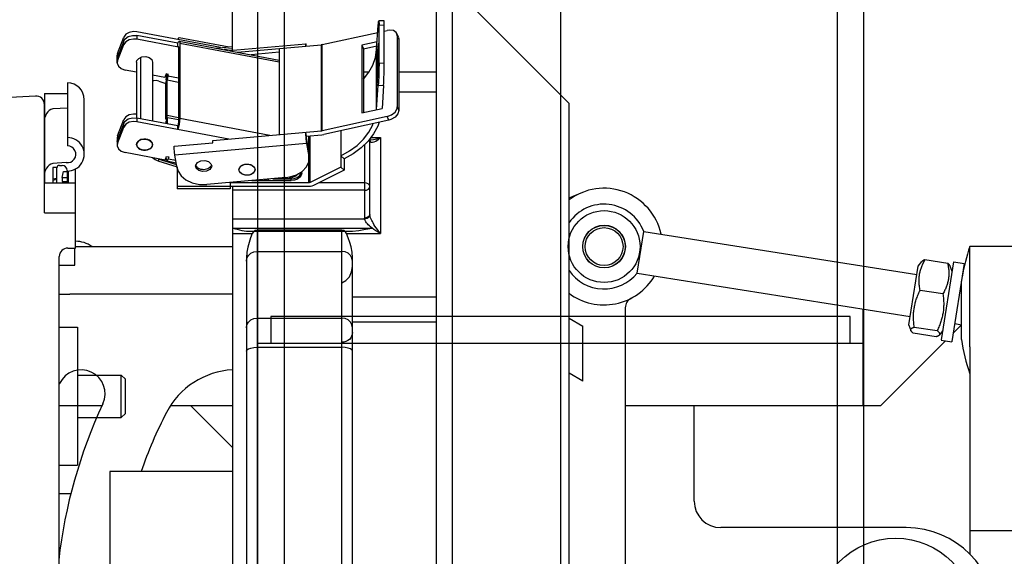
# Model space of a CAD drawing. Units: millimetres. Extents: x 0 to 923472, y 0 to 156496.
# Drawn here: x 786809 to 786995, y 36658 to 36759 of the extents above; entities that cross this region are included whole.
import ezdxf

# ---------------------------------------------------------------- set-up
doc = ezdxf.new("R2010")
doc.units = ezdxf.units.MM

msp = doc.modelspace()

# ---------------------------------------------------------------- linework, layer by layer
at = {"color": 1, "ltscale": 0.3}
for p, q in [((786911.14, 37051.677), (786911.141, 36341.676)), ((786853.99, 37046.676), (786853.99, 36346.676)), ((786858.99, 37046.676), (786858.99, 36346.676)), ((786963.29, 37046.676), (786963.29, 36346.676)), ((786968.29, 37046.676), (786968.29, 36346.676)), ((786911.14, 36702.718), (786911.141, 35992.718)), ((786853.99, 36697.718), (786853.99, 35997.718)), ((786858.99, 36697.718), (786858.99, 35997.718)), ((786963.29, 36697.718), (786963.29, 35997.718)), ((786968.29, 36697.718), (786968.29, 35997.718))]:
    msp.add_line(p, q, dxfattribs=at)
at = {"color": 1}
for p, q in [((786911.14, 36870.005), (786911.14, 36414.365)), ((786887.734, 36526.936), (786887.734, 36764.934)), ((786890.734, 36561.789), (786890.734, 36764.935)), ((786912.734, 36742.935), (786890.734, 36764.935)), ((786849.232, 36752.949), (786849.232, 36761.935)), ((786877.841, 36758.504), (786876.842, 36758.537)), ((786876.435, 36753.054), (786876.742, 36757.66)), ((786877.882, 36757.624), (786876.883, 36757.658)), ((786876.883, 36750.587), (786876.883, 36757.658)), ((786877.882, 36750.553), (786877.882, 36757.624)), ((786877.882, 36756.585), (786878.414, 36756.701)), ((786827.571, 36752.366), (786828.736, 36755.44)), ((786828.736, 36754.733), (786827.571, 36751.659)), ((786828.736, 36754.026), (786828.736, 36754.733)), ((786846.95, 36753.453), (786831.186, 36756.44)), ((786838.913, 36754.269), (786831.186, 36755.733)), ((786831.186, 36755.733), (786831.186, 36755.026)), ((786839.04, 36753.538), (786831.186, 36755.026)), ((786839.192, 36755.389), (786848.625, 36753.602)), ((786839.192, 36754.682), (786858.052, 36751.109)), ((786866.16, 36754.026), (786876.653, 36756.317)), ((786880.325, 36755.704), (786880.243, 36756.093)), ((786880.542, 36755.412), (786880.247, 36756.087)), ((786880.325, 36755.704), (786880.325, 36742.269)), ((786880.62, 36755.029), (786880.325, 36755.704)), ((786880.62, 36755.029), (786880.62, 36741.594)), ((786827.571, 36750.952), (786828.736, 36754.026)), ((786838.913, 36753.562), (786838.913, 36754.269)), ((786838.913, 36753.562), (786839.005, 36753.698)), ((786839.005, 36753.698), (786839.042, 36753.55)), ((786839.042, 36753.55), (786839.042, 36739.408)), ((786858.052, 36750.68), (786839.301, 36754.233)), ((786839.301, 36754.233), (786839.301, 36740.091)), ((786846.084, 36753.376), (786849.232, 36753.656)), ((786849.232, 36753.211), (786847.684, 36753.073)), ((786848.625, 36752.895), (786863.067, 36754.177)), ((786850.195, 36752.597), (786865.989, 36754)), ((786858.052, 36753.295), (786858.052, 36737.032)), ((786866.16, 36754.026), (786865.989, 36754)), ((786865.989, 36754), (786865.989, 36737.736)), ((786866.16, 36737.762), (786866.16, 36754.026)), ((786876.533, 36754.523), (786873.636, 36753.89)), ((786873.636, 36753.89), (786873.636, 36741.163)), ((786873.636, 36753.89), (786873.931, 36753.215)), ((786873.931, 36753.215), (786876.483, 36753.772)), ((786873.931, 36753.215), (786873.931, 36741.227)), ((786876.435, 36741.774), (786876.435, 36753.054)), ((786827.571, 36752.366), (786827.497, 36752.009)), ((786827.497, 36752.009), (786827.506, 36751.93)), ((786827.571, 36750.952), (786827.497, 36750.595)), ((786827.503, 36750.586), (786827.503, 36752)), ((786827.504, 36751.288), (786827.571, 36751.659)), ((786827.506, 36751.93), (786827.603, 36751.671)), ((786827.571, 36751.659), (786827.571, 36750.952)), ((786831.162, 36750.725), (786831.211, 36750.995)), ((786831.956, 36740.03), (786831.956, 36751.626)), ((786858.052, 36752.582), (786852.756, 36752.112)), ((786831.16, 36748.808), (786828.986, 36749.22)), ((786831.16, 36750.725), (786831.16, 36740.178)), ((786834.16, 36750.715), (786834.16, 36739.613)), ((786876.883, 36750.587), (786877.882, 36750.553)), ((786836.46, 36747.804), (786834.16, 36748.24)), ((786836.718, 36748.487), (786836.46, 36747.804)), ((786837.201, 36748.396), (786836.718, 36748.487)), ((786836.943, 36747.359), (786839.042, 36746.961)), ((786836.943, 36740.642), (786836.943, 36747.359)), ((786837.072, 36748.054), (786837.201, 36748.396)), ((786839.042, 36747.681), (786837.072, 36748.054)), ((786873.931, 36748.894), (786875.003, 36748.894)), ((786880.62, 36748.894), (786887.734, 36748.894)), ((786818.114, 36746.802), (786818.114, 36734.923)), ((786835.377, 36747.122), (786836.685, 36746.718)), ((786836.684, 36739.959), (786836.684, 36746.676)), ((786876.437, 36741.774), (786876.742, 36746.346)), ((786876.742, 36746.346), (786877.741, 36746.313)), ((786877.741, 36746.313), (786877.453, 36741.997)), ((786812.09, 36744.33), (786806.106, 36744.016)), ((786813.748, 36744.776), (786813.748, 36727.894)), ((786813.748, 36744.776), (786813.748, 36727.894)), ((786813.748, 36744.776), (786813.748, 36727.894)), ((786813.795, 36744.776), (786818.114, 36744.776)), ((786821.276, 36733.335), (786821.276, 36743.639)), ((786880.62, 36745.121), (786887.734, 36745.121)), ((786813.774, 36722.297), (786813.774, 36742.732)), ((786818.114, 36742.05), (786815.323, 36741.917)), ((786873.636, 36741.163), (786877.458, 36741.997)), ((786880.325, 36742.269), (786880.62, 36741.594)), ((786912.734, 36548.935), (786912.734, 36742.934)), ((786827.571, 36736.81), (786828.736, 36739.884)), ((786838.913, 36738.712), (786831.186, 36740.177)), ((786831.186, 36740.177), (786831.186, 36739.469)), ((786836.943, 36740.642), (786836.684, 36739.959)), ((786836.864, 36739.924), (786836.684, 36739.959)), ((786836.998, 36740.278), (786836.739, 36739.595)), ((786839.042, 36740.244), (786836.943, 36740.642)), ((786836.998, 36740.278), (786839.042, 36739.89)), ((786836.998, 36739.075), (786836.998, 36740.278)), ((786856.278, 36736.874), (786839.301, 36740.091)), ((786878.414, 36740.438), (786866.16, 36737.762)), ((786878.709, 36739.762), (786866.455, 36737.087)), ((786878.709, 36739.762), (786878.414, 36740.438)), ((786828.736, 36739.177), (786827.571, 36736.103)), ((786827.571, 36735.396), (786828.736, 36738.469)), ((786828.736, 36738.469), (786828.736, 36739.177)), ((786848.52, 36736.185), (786831.186, 36739.469)), ((786836.739, 36739.124), (786836.739, 36739.595)), ((786838.913, 36738.005), (786838.913, 36738.712)), ((786827.571, 36736.81), (786827.497, 36736.452)), ((786827.497, 36736.452), (786827.506, 36736.374)), ((786827.503, 36736.444), (786827.503, 36735.03)), ((786827.504, 36735.731), (786827.571, 36736.103)), ((786827.506, 36736.374), (786827.603, 36736.115)), ((786827.571, 36736.103), (786827.571, 36735.396)), ((786831.956, 36736.101), (786831.671, 36735.961)), ((786832.876, 36736.213), (786832.497, 36736.218)), ((786845.505, 36735.917), (786865.989, 36737.736)), ((786863.013, 36737.472), (786863.137, 36736.771)), ((786863.137, 36736.771), (786866.114, 36737.035)), ((786863.199, 36736.066), (786863.636, 36733.611)), ((786863.632, 36733.629), (786863.632, 36736.815)), ((786863.921, 36728.024), (786863.921, 36736.84)), ((786865.989, 36737.736), (786866.16, 36737.762)), ((786866.114, 36737.035), (786866.455, 36737.087)), ((786869.702, 36737.796), (786869.702, 36730.92)), ((786875.153, 36722.002), (786875.153, 36736.144)), ((786875.159, 36736.068), (786875.199, 36736.06)), ((786875.199, 36736.06), (786875.259, 36736.058)), ((786875.259, 36736.058), (786875.337, 36736.059)), ((786875.259, 36736.058), (786875.259, 36736.058)), ((786875.321, 36736.497), (786877.153, 36736.497)), ((786877.153, 36736.497), (786877.153, 36718.423)), ((786827.571, 36735.396), (786827.497, 36735.038)), ((786831.166, 36735.261), (786831.16, 36735.164)), ((786831.16, 36735.169), (786831.16, 36735.164)), ((786831.162, 36735.169), (786831.211, 36735.438)), ((786831.319, 36734.688), (786831.162, 36735.169)), ((786831.248, 36735.522), (786831.166, 36735.261)), ((786831.787, 36734.301), (786831.319, 36734.688)), ((786832.456, 36734.113), (786831.787, 36734.301)), ((786833.172, 36734.167), (786832.456, 36734.113)), ((786833.77, 36734.451), (786833.172, 36734.167)), ((786834.109, 36734.889), (786833.77, 36734.451)), ((786834, 36735.64), (786834.157, 36735.159)), ((786834.157, 36735.159), (786834.109, 36734.889)), ((786834.154, 36735.067), (786834.16, 36735.164)), ((786838.218, 36734.856), (786845.516, 36735.504)), ((786863.199, 36735.359), (786838.394, 36733.156)), ((786845.516, 36735.504), (786845.505, 36735.917)), ((786863.199, 36735.359), (786863.636, 36732.903)), ((786874.153, 36735.198), (786874.153, 36721.295)), ((786875.162, 36736.011), (786875.242, 36735.78)), ((786875.242, 36735.78), (786875.405, 36735.641)), ((786836.515, 36732.237), (786828.986, 36733.664)), ((786835.377, 36732.414), (786835.177, 36732.09)), ((786835.218, 36732.483), (786835.377, 36732.414)), ((786835.377, 36732.414), (786838.709, 36731.386)), ((786836.515, 36732.237), (786836.774, 36732.92)), ((786836.739, 36732.523), (786836.739, 36732.829)), ((786836.774, 36732.92), (786837.257, 36732.829)), ((786837.257, 36732.829), (786837.127, 36732.487)), ((786837.127, 36732.487), (786838.561, 36732.216)), ((786838.83, 36730.701), (786838.394, 36733.156)), ((786863.636, 36732.903), (786863.636, 36733.611)), ((786863.636, 36733.611), (786863.686, 36733.202)), ((786863.674, 36732.458), (786863.636, 36732.903)), ((786863.675, 36733.17), (786863.675, 36732.463)), ((786870.28, 36732.464), (786869.702, 36733.041)), ((786870.28, 36732.464), (786870.28, 36730.343)), ((786817.862, 36731.768), (786815.323, 36731.613)), ((786815.323, 36730.867), (786815.323, 36727.894)), ((786816.111, 36730.867), (786815.323, 36730.867)), ((786816.111, 36727.894), (786816.111, 36730.867)), ((786816.111, 36727.894), (786816.111, 36730.763)), ((786816.595, 36731.248), (786817.08, 36731.248)), ((786819.616, 36715.662), (786819.616, 36730.552)), ((786835.177, 36732.09), (786838.781, 36730.978)), ((786836.848, 36732.074), (786838.647, 36731.733)), ((786838.792, 36730.92), (786838.792, 36726.813)), ((786838.826, 36730.724), (786838.792, 36730.434)), ((786842.303, 36731.009), (786842.269, 36731.118)), ((786842.303, 36731.275), (786842.303, 36731.009)), ((786845.28, 36731.273), (786845.314, 36731.165)), ((786850.478, 36730.442), (786850.479, 36730.471)), ((786853.447, 36730.659), (786853.479, 36730.444)), ((786853.501, 36730.466), (786853.458, 36730.269)), ((786853.467, 36730.575), (786853.501, 36730.466)), ((786863.632, 36727.959), (786863.632, 36732.089)), ((786869.702, 36730.92), (786863.921, 36728.024)), ((786870.28, 36730.343), (786869.702, 36730.92)), ((786816.111, 36728.799), (786815.323, 36728.66)), ((786817.08, 36728.969), (786817.354, 36730.1)), ((786817.08, 36728.969), (786817.08, 36728.193)), ((786817.08, 36728.969), (786818.05, 36728.969)), ((786817.354, 36730.1), (786818.05, 36730.1)), ((786818.05, 36730.278), (786818.05, 36727.894)), ((786818.32, 36727.894), (786818.32, 36730.18)), ((786859.298, 36728.955), (786844.415, 36727.633)), ((786850.49, 36730.311), (786850.456, 36730.419)), ((786850.51, 36730.227), (786850.478, 36730.442)), ((786850.588, 36730.045), (786850.49, 36730.311)), ((786851.049, 36729.61), (786850.588, 36730.045)), ((786851.755, 36729.394), (786851.049, 36729.61)), ((786852.52, 36729.454), (786851.755, 36729.394)), ((786853.142, 36729.774), (786852.52, 36729.454)), ((786853.458, 36730.269), (786853.142, 36729.774)), ((786853.479, 36730.444), (786853.478, 36730.415)), ((786855.222, 36728.593), (786855.882, 36728.468)), ((786856.844, 36728.737), (786860.292, 36728.737)), ((786860.292, 36728.383), (786860.292, 36728.737)), ((786862.188, 36729.703), (786862.262, 36730.025)), ((786862.292, 36729.798), (786862.292, 36730.042)), ((786870.28, 36730.343), (786864.499, 36727.447)), ((786819.616, 36727.894), (786813.774, 36727.894)), ((786816.111, 36728.558), (786815.323, 36728.419)), ((786817.08, 36728.193), (786818.05, 36728.193)), ((786863.632, 36727.252), (786838.792, 36727.252)), ((786848.792, 36726.813), (786838.792, 36726.813)), ((786848.792, 36728.022), (786848.792, 36726.813)), ((786863.632, 36727.959), (786848.792, 36727.959)), ((786849.232, 36727.252), (786849.232, 36564.618)), ((786852.863, 36728.383), (786860.292, 36728.383)), ((786874.153, 36727.959), (786865.522, 36727.959)), ((786874.153, 36726.545), (786849.232, 36726.545)), ((786912.734, 36725.155), (786915.307, 36726.169)), ((786813.774, 36722.297), (786819.616, 36722.297)), ((786874.167, 36721.087), (786849.232, 36721.087)), ((786849.232, 36719.417), (786875.576, 36719.417)), ((786849.232, 36718.423), (786852.979, 36718.423)), ((786851.871, 36718.818), (786871.871, 36718.818)), ((786869.871, 36719.022), (786853.871, 36719.022)), ((786853.871, 36719.022), (786853.871, 36572.848)), ((786869.871, 36572.848), (786869.871, 36719.022)), ((786870.762, 36718.423), (786877.153, 36718.423)), ((786925.557, 36710.9), (786926.809, 36718.802)), ((786926.809, 36718.802), (786978.338, 36710.64)), ((786818.168, 36715.662), (786819.616, 36715.662)), ((786819.531, 36712.403), (786819.531, 36715.662)), ((786819.616, 36716.935), (786819.689, 36716.935)), ((786819.616, 36715.935), (786849.232, 36715.935)), ((786996.34, 36715.935), (786988.34, 36715.935)), ((786988.34, 36697.052), (786988.34, 36715.935)), ((786816.568, 36577.809), (786816.568, 36714.062)), ((786851.871, 36713.818), (786851.871, 36578.051)), ((786851.871, 36713.178), (786851.968, 36713.745)), ((786853.871, 36715.012), (786869.871, 36715.012)), ((786871.871, 36578.051), (786871.871, 36713.818)), ((786816.568, 36712.403), (786819.531, 36712.403)), ((786976.839, 36701.178), (786978.596, 36712.27)), ((786978.596, 36712.27), (786979.274, 36713.107)), ((786984.169, 36712.763), (786979.868, 36713.444)), ((786982.973, 36698.356), (786985.305, 36713.08)), ((786985.016, 36711.253), (786984.63, 36712.259)), ((786987.281, 36712.768), (786984.949, 36698.043)), ((786985.305, 36713.08), (786987.281, 36712.768)), ((786925.557, 36710.9), (786977.087, 36702.739)), ((786986.733, 36709.311), (786986.751, 36709.308)), ((786986.751, 36698.435), (786986.751, 36709.422)), ((786816.568, 36706.935), (786818.531, 36706.935)), ((786849.232, 36706.935), (786818.531, 36706.935)), ((786871.871, 36706.435), (786887.734, 36706.435)), ((786983.257, 36707), (786978.955, 36707.682)), ((786923.34, 36704.402), (786923.34, 36601.338)), ((786968.14, 36704.156), (786968.14, 36685.935)), ((786853.871, 36702.462), (786869.871, 36702.462)), ((786871.871, 36701.756), (786887.734, 36701.756)), ((786912.734, 36702.429), (786915.34, 36700.924)), ((786915.34, 36690.531), (786915.34, 36700.924)), ((786976.828, 36701.109), (786976.839, 36701.178)), ((786976.828, 36701.109), (786977.214, 36700.104)), ((786977.859, 36700.759), (786982.16, 36700.078)), ((786986.751, 36701.146), (786985.194, 36699.588)), ((786985.482, 36701.409), (786986.751, 36701.208)), ((786816.568, 36700.716), (786820.031, 36700.716)), ((786820.031, 36700.716), (786820.031, 36674.716)), ((786981.977, 36698.918), (786977.675, 36699.599)), ((786983.248, 36700.092), (786982.571, 36699.255)), ((786853.99, 36697.718), (786968.29, 36697.718)), ((786983.746, 36698.14), (786971.54, 36685.935)), ((786982.959, 36698.265), (786982.973, 36698.356)), ((786982.959, 36698.265), (786984.934, 36697.952)), ((786984.949, 36698.043), (786984.934, 36697.952)), ((786988.34, 36697.052), (786988.34, 36662.305)), ((786853.871, 36696.934), (786869.871, 36696.934)), ((786820.031, 36691.716), (786828.265, 36691.716)), ((786828.265, 36683.716), (786828.265, 36691.716)), ((786829.031, 36690.949), (786828.265, 36691.716)), ((786915.34, 36690.531), (786912.734, 36692.036)), ((786829.031, 36684.483), (786829.031, 36690.949)), ((786816.568, 36685.935), (786824.621, 36685.935)), ((786837.544, 36685.935), (786841.34, 36685.935)), ((786849.232, 36678.043), (786841.34, 36685.935)), ((786841.34, 36685.935), (786849.232, 36685.935)), ((786923.34, 36685.935), (786936.34, 36685.935)), ((786936.34, 36685.935), (786971.54, 36685.935)), ((786936.34, 36667.935), (786936.34, 36685.935)), ((786829.031, 36684.483), (786828.265, 36683.716)), ((786820.031, 36683.716), (786828.265, 36683.716)), ((786816.568, 36674.716), (786820.031, 36674.716)), ((786826.132, 36673.493), (786826.132, 36618.376)), ((786849.232, 36673.493), (786826.132, 36673.493)), ((786818.743, 36669.303), (786816.568, 36669.303)), ((786976.34, 36662.935), (786941.34, 36662.935)), ((786996.34, 36662.305), (786988.34, 36662.305)), ((786988.34, 36662.305), (786988.34, 36657.976)), ((786816.568, 36657.935), (786816.597, 36657.935))]:
    msp.add_line(p, q, dxfattribs=at)
for points in [[(786876.742, 36757.66), (786876.77, 36758.033), (786876.796, 36758.31), (786876.82, 36758.48), (786876.842, 36758.537)], [(786876.842, 36758.537), (786876.859, 36758.479), (786876.872, 36758.308), (786876.88, 36758.031), (786876.883, 36757.658)], [(786877.882, 36757.624), (786877.879, 36757.998), (786877.871, 36758.275), (786877.858, 36758.446), (786877.841, 36758.504)], [(786831.186, 36756.44), (786830.568, 36756.486), (786829.763, 36756.335), (786829.115, 36755.965), (786828.736, 36755.44)], [(786880.243, 36756.093), (786880.136, 36756.276), (786879.606, 36756.653), (786878.839, 36756.759), (786878.414, 36756.701)], [(786828.736, 36754.733), (786828.988, 36755.134), (786829.576, 36755.552), (786830.353, 36755.763), (786831.186, 36755.733)], [(786831.186, 36755.026), (786830.568, 36755.072), (786829.763, 36754.921), (786829.115, 36754.551), (786828.736, 36754.026)], [(786839.192, 36755.387), (786839.171, 36755.389), (786839.006, 36755.191), (786838.913, 36754.976)], [(786838.913, 36754.269), (786839.049, 36754.561), (786839.192, 36754.681)], [(786839.192, 36754.681), (786839.29, 36754.457), (786839.301, 36754.233)], [(786880.54, 36755.393), (786880.572, 36755.333), (786880.62, 36755.029)], [(786863.067, 36754.177), (786863.019, 36753.972), (786863.013, 36753.736)], [(786863.198, 36753.752), (786863.149, 36753.989), (786863.067, 36754.177)], [(786873.931, 36747.495), (786873.962, 36747.524), (786874.957, 36748.81), (786875.708, 36750.176), (786876.204, 36751.599), (786876.435, 36753.054)], [(786876.757, 36754.221), (786876.728, 36754.144), (786876.695, 36753.917), (786876.66, 36753.548), (786876.623, 36753.051), (786876.587, 36752.446), (786876.551, 36751.755), (786876.519, 36751.005), (786876.49, 36750.225), (786876.467, 36749.445), (786876.45, 36748.695), (786876.439, 36748.004), (786876.435, 36747.397)], [(786876.49, 36746.225), (786876.519, 36746.301), (786876.551, 36746.528), (786876.587, 36746.897), (786876.623, 36747.394), (786876.66, 36748), (786876.695, 36748.691), (786876.728, 36749.441), (786876.756, 36750.221), (786876.78, 36751.001), (786876.797, 36751.751), (786876.808, 36752.442), (786876.812, 36753.048)], [(786876.812, 36753.048), (786876.808, 36753.546), (786876.797, 36753.915), (786876.78, 36754.143), (786876.757, 36754.221)], [(786831.211, 36750.995), (786831.55, 36751.433), (786832.147, 36751.717), (786832.863, 36751.771), (786833.532, 36751.583), (786834, 36751.196), (786834.157, 36750.715)], [(786827.497, 36750.595), (786827.506, 36750.516), (786827.72, 36749.946), (786828.243, 36749.488), (786828.986, 36749.22)], [(786876.883, 36750.587), (786876.88, 36750.132), (786876.872, 36749.614), (786876.859, 36749.051), (786876.842, 36748.466), (786876.82, 36747.881), (786876.796, 36747.319), (786876.77, 36746.801), (786876.742, 36746.346)], [(786877.741, 36746.313), (786877.768, 36746.767), (786877.795, 36747.286), (786877.819, 36747.848), (786877.841, 36748.433), (786877.858, 36749.018), (786877.871, 36749.58), (786877.879, 36750.099), (786877.882, 36750.553)], [(786835.377, 36747.122), (786834.869, 36747.223), (786834.337, 36747.193), (786834.16, 36747.117)], [(786836.969, 36748.44), (786836.936, 36748.334), (786836.782, 36747.64), (786836.695, 36746.961), (786836.684, 36746.676)], [(786836.739, 36747.373), (786836.764, 36747.811), (786836.862, 36748.46)], [(786837.072, 36748.054), (786836.986, 36747.736), (786836.943, 36747.359)], [(786876.435, 36747.397), (786876.439, 36746.9), (786876.45, 36746.53), (786876.467, 36746.302), (786876.49, 36746.225)], [(786878.414, 36740.438), (786879.242, 36740.758), (786879.907, 36741.296), (786880.277, 36741.944), (786880.325, 36742.269)], [(786880.62, 36741.594), (786880.431, 36740.94), (786879.901, 36740.331), (786879.134, 36739.891), (786878.709, 36739.762)], [(786831.16, 36740.886), (786830.568, 36740.93), (786829.763, 36740.779), (786829.115, 36740.409), (786828.736, 36739.884)], [(786828.736, 36739.177), (786828.988, 36739.578), (786829.576, 36739.995), (786830.353, 36740.207), (786831.186, 36740.177)], [(786839.301, 36740.091), (786839.276, 36739.653), (786839.171, 36738.955), (786839.006, 36738.282), (786838.913, 36738.005)], [(786831.186, 36739.469), (786830.568, 36739.516), (786829.763, 36739.365), (786829.115, 36738.994), (786828.736, 36738.469)], [(786839.042, 36739.408), (786839.009, 36739.085), (786838.913, 36738.712)], [(786869.702, 36733.041), (786871.312, 36733.964), (786872.74, 36735.026), (786873.962, 36736.21), (786874.957, 36737.496), (786875.708, 36738.862), (786875.801, 36739.127)], [(786876.913, 36739.37), (786876.662, 36738.649), (786875.863, 36737.197), (786874.806, 36735.831), (786873.508, 36734.573), (786871.99, 36733.444), (786870.28, 36732.464)], [(786831.211, 36735.438), (786831.55, 36735.877), (786832.147, 36736.161), (786832.863, 36736.215), (786833.532, 36736.027), (786834, 36735.64)], [(786832.497, 36736.218), (786832.129, 36736.156), (786831.956, 36736.101)], [(786833.568, 36736.008), (786833.241, 36736.142), (786832.876, 36736.213)], [(786863.013, 36737.472), (786863.02, 36737.146), (786863.068, 36736.403), (786863.152, 36735.664), (786863.199, 36735.359)], [(786863.137, 36736.771), (786863.151, 36736.475), (786863.199, 36736.066)], [(786875.337, 36736.059), (786875.869, 36736.114), (786876.475, 36736.257), (786877.153, 36736.497)], [(786875.405, 36735.641), (786875.642, 36735.606), (786875.942, 36735.673), (786876.297, 36735.842), (786876.701, 36736.114), (786877.153, 36736.497)], [(786827.497, 36735.038), (786827.506, 36734.959), (786827.72, 36734.39), (786828.243, 36733.932), (786828.986, 36733.664)], [(786831.16, 36735.164), (786831.179, 36734.994), (786831.287, 36734.737), (786831.482, 36734.507), (786831.751, 36734.32), (786832.079, 36734.186), (786832.444, 36734.114), (786832.822, 36734.109), (786833.19, 36734.172), (786833.363, 36734.227)], [(786831.671, 36735.961), (786831.42, 36735.761), (786831.248, 36735.522)], [(786833.363, 36734.227), (786833.649, 36734.366), (786833.9, 36734.567), (786834.072, 36734.805), (786834.154, 36735.067)], [(786834.033, 36735.591), (786833.838, 36735.82), (786833.568, 36736.008)], [(786834.16, 36735.164), (786834.14, 36735.334), (786834.033, 36735.591)], [(786838.394, 36733.156), (786838.313, 36733.724), (786838.24, 36734.488), (786838.218, 36734.856)], [(786835.177, 36732.09), (786834.669, 36732.302), (786834.137, 36732.66), (786834.105, 36732.694)], [(786836.739, 36732.523), (786836.764, 36732.216), (786836.848, 36732.076)], [(786836.848, 36732.076), (786836.869, 36732.075), (786837.034, 36732.272), (786837.127, 36732.487)], [(786859.298, 36728.955), (786860.038, 36729.061), (786861.331, 36729.468), (786862.411, 36730.114), (786863.192, 36730.948), (786863.612, 36731.903), (786863.674, 36732.458)], [(786838.83, 36730.701), (786838.981, 36730.177), (786839.555, 36729.263), (786840.469, 36728.499), (786841.649, 36727.947), (786843, 36727.65), (786844.415, 36727.633)], [(786842.269, 36731.118), (786842.312, 36731.315), (786842.628, 36731.811), (786843.25, 36732.13), (786844.015, 36732.19), (786844.721, 36731.974), (786845.182, 36731.539), (786845.28, 36731.273)], [(786845.314, 36731.165), (786845.271, 36730.968), (786844.955, 36730.472), (786844.333, 36730.152), (786843.568, 36730.092), (786842.862, 36730.308), (786842.401, 36730.744), (786842.303, 36731.009)], [(786842.64, 36730.815), (786842.549, 36730.9), (786842.42, 36731.066), (786842.334, 36731.245), (786842.317, 36731.323)], [(786845.265, 36731.314), (786845.225, 36731.182), (786845.123, 36731.007), (786844.979, 36730.847), (786844.797, 36730.708), (786844.583, 36730.594), (786844.344, 36730.509), (786844.087, 36730.455), (786843.82, 36730.434), (786843.553, 36730.448), (786843.293, 36730.494), (786843.049, 36730.573), (786842.829, 36730.681), (786842.64, 36730.815)], [(786850.456, 36730.419), (786850.499, 36730.616), (786850.815, 36731.112), (786851.437, 36731.432), (786852.202, 36731.492), (786852.907, 36731.276), (786853.369, 36730.841), (786853.467, 36730.575)], [(786850.479, 36730.471), (786850.537, 36730.736), (786850.686, 36730.982)], [(786850.686, 36730.982), (786850.918, 36731.193), (786851.217, 36731.357)], [(786851.217, 36731.357), (786851.565, 36731.463), (786851.939, 36731.503)], [(786851.939, 36731.503), (786852.316, 36731.476), (786852.671, 36731.384)], [(786852.671, 36731.384), (786852.982, 36731.231), (786853.229, 36731.028)], [(786853.229, 36731.028), (786853.397, 36730.788), (786853.447, 36730.659)], [(786853.478, 36730.415), (786853.42, 36730.15), (786853.271, 36729.904), (786853.039, 36729.693), (786852.739, 36729.529), (786852.392, 36729.423), (786852.017, 36729.383), (786851.641, 36729.409), (786851.286, 36729.502), (786850.975, 36729.655), (786850.728, 36729.857), (786850.56, 36730.098), (786850.51, 36730.227)], [(786856.061, 36728.668), (786856.025, 36728.589), (786855.882, 36728.469)], [(786858.385, 36728.874), (786858.535, 36728.83), (786859.252, 36728.758), (786859.971, 36728.816), (786860.648, 36728.999)], [(786862.292, 36729.798), (786862.213, 36729.406), (786861.939, 36728.996), (786861.494, 36728.668), (786860.926, 36728.456), (786860.292, 36728.383)], [(786860.292, 36728.737), (786860.845, 36728.792), (786861.426, 36728.987), (786861.89, 36729.301), (786862.188, 36729.703)], [(786860.648, 36728.999), (786861.238, 36729.296), (786861.704, 36729.688), (786861.707, 36729.692)], [(786863.921, 36728.024), (786863.833, 36727.989), (786863.734, 36727.967), (786863.632, 36727.959)], [(786864.499, 36727.447), (786864.233, 36727.341), (786863.937, 36727.274), (786863.632, 36727.252)], [(786875.153, 36727.252), (786875.076, 36727.523), (786874.86, 36727.752), (786874.535, 36727.905), (786874.153, 36727.959)], [(786874.153, 36726.545), (786874.538, 36726.6), (786874.868, 36726.758), (786875.08, 36726.988), (786875.153, 36727.252)], [(786875.153, 36722.002), (786875.019, 36721.649), (786874.653, 36721.39), (786874.153, 36721.295)], [(786874.167, 36721.087), (786874.156, 36721.191), (786874.153, 36721.295)], [(786875.162, 36721.857), (786875.026, 36721.497), (786874.662, 36721.215), (786874.167, 36721.087)], [(786875.162, 36721.857), (786875.155, 36721.93), (786875.153, 36722.002)], [(786877.153, 36718.423), (786876.851, 36718.788), (786876.578, 36719.144), (786876.332, 36719.487), (786876.111, 36719.815), (786875.921, 36720.117), (786875.76, 36720.39), (786875.623, 36720.639), (786875.505, 36720.873), (786875.399, 36721.103), (786875.302, 36721.343), (786875.217, 36721.6), (786875.162, 36721.857)], [(786849.232, 36719.417), (786850.111, 36719.196), (786850.991, 36718.993), (786851.871, 36718.818)], [(786871.871, 36718.818), (786873.106, 36718.993), (786874.341, 36719.196), (786875.576, 36719.417)], [(786877.153, 36718.423), (786876.701, 36718.669), (786876.291, 36718.917), (786875.921, 36719.164), (786875.59, 36719.406), (786875.305, 36719.634), (786875.064, 36719.845), (786874.859, 36720.042), (786874.681, 36720.231), (786874.522, 36720.42), (786874.376, 36720.624), (786874.249, 36720.85), (786874.167, 36721.087)], [(786852.979, 36718.423), (786852.656, 36717.576), (786852.371, 36716.72), (786852.131, 36715.84), (786851.95, 36714.89), (786851.871, 36713.818)], [(786853.871, 36719.022), (786853.494, 36718.944), (786853.178, 36718.727), (786852.979, 36718.423)], [(786870.762, 36718.423), (786870.57, 36718.719), (786870.253, 36718.942), (786869.871, 36719.022)], [(786871.871, 36713.818), (786871.789, 36714.902), (786871.606, 36715.856), (786871.366, 36716.733), (786871.082, 36717.583), (786870.762, 36718.423)], [(786851.968, 36713.745), (786852.252, 36714.256), (786852.695, 36714.662), (786853.252, 36714.923), (786853.871, 36715.012)], [(786871.871, 36713.178), (786871.773, 36713.745), (786871.489, 36714.256), (786871.046, 36714.662), (786870.489, 36714.923), (786869.871, 36715.012)], [(786869.871, 36709.081), (786870.636, 36709.532), (786871.285, 36710.242), (786871.718, 36711.149), (786871.871, 36712.163)], [(786851.871, 36700.628), (786851.968, 36701.194), (786852.252, 36701.706), (786852.695, 36702.111), (786853.252, 36702.372), (786853.871, 36702.462)], [(786871.871, 36700.628), (786871.773, 36701.194), (786871.489, 36701.706), (786871.046, 36702.111), (786870.489, 36702.372), (786869.871, 36702.462)], [(786871.871, 36699.725), (786871.832, 36699.368), (786871.72, 36699.026), (786871.536, 36698.71), (786871.285, 36698.428), (786870.983, 36698.201), (786870.639, 36698.031), (786870.266, 36697.927), (786869.871, 36697.891)], [(786851.871, 36696.206), (786851.968, 36696.431), (786852.252, 36696.634), (786852.695, 36696.795), (786853.252, 36696.899), (786853.871, 36696.934)], [(786871.871, 36696.206), (786871.773, 36696.431), (786871.489, 36696.634), (786871.046, 36696.795), (786870.489, 36696.899), (786869.871, 36696.934)]]:
    msp.add_lwpolyline(points, dxfattribs=at)
msp.add_lwpolyline([(786856.49, 36697.718), (786965.79, 36697.718), (786965.79, 36702.718), (786856.49, 36702.718)], close=True, dxfattribs=at)
for centre, radius in [((786919.34, 36715.935), 6.778), ((786919.34, 36715.935), 4.025), ((786919.34, 36715.935), 4), ((786919.34, 36715.935), 3.571), ((786974.34, 36645.935), 15)]:
    msp.add_circle(centre, radius, dxfattribs=at)
for centre, radius, start, end in [((786818.114, 36743.639), 3.162, 0, 90), ((786812.174, 36742.732), 1.6, 0, 93), ((786816.111, 36739.69), 2.362, 109.47122, 180), ((786818.114, 36733.335), 3.162, 268.84417, 90), ((786818.114, 36733.335), 1.587, 260.86303, 90), ((786816.111, 36729.386), 2.362, 109.47122, 180), ((786816.595, 36730.763), 0.485, 90, 180), ((786817.08, 36730.278), 0.97, 0, 90), ((786919.34, 36715.935), 11, 12.32369, 126.91134), ((786919.34, 36715.935), 8, 21, 145.66922), ((786818.168, 36714.062), 1.6, 90, 180), ((787023.34, 36703.935), 37, 161.07536, 170.24656), ((786919.34, 36715.935), 8, 214.33078, 321), ((786919.34, 36715.935), 11, 233.08866, 329.67631), ((786925.34, 36704.402), 2, 117.48643, 180), ((787023.34, 36703.935), 37, 188.54862, 198.92464), ((786820.709, 36688.197), 4.5, 335, 155), ((786850.105, 36677.735), 15, 93.3368, 152.55677), ((786911.34, 36645.935), 104.5, 155, 155.08184), ((786911.34, 36645.935), 95.5, 155, 173.47428), ((786911.34, 36645.935), 84, 152.55677, 160.84788), ((786941.34, 36667.935), 5, 180, 270), ((786976.34, 36645.935), 17, 270, 90)]:
    msp.add_arc(centre, radius, start, end, dxfattribs=at)
msp.add_ellipse((786819.689, 36675.935), major_axis=(0, 41), ratio=0.3421053, start_param=6.0618709, end_param=6.2831853, dxfattribs=at)
for points, weights in [([(786978.955, 36707.682), (786978.341, 36710.733), (786979.868, 36713.444)], [1, 1.15470053838, 1]), ([(786979.868, 36713.444), (786979.419, 36713.286), (786979.274, 36713.107)], [1, 1.05463104338, 1.07067720616]), ([(786984.169, 36712.763), (786984.783, 36709.712), (786983.257, 36707)], [1, 1.15470053838, 1]), ([(786984.63, 36712.259), (786984.548, 36712.473), (786984.169, 36712.763)], [1.07067720616, 1.05463104338, 1]), ([(786977.859, 36700.759), (786977.337, 36704.39), (786978.955, 36707.682)], [1, 1.15470053838, 1]), ([(786983.257, 36707), (786983.779, 36703.37), (786982.16, 36700.078)], [1, 1.15470053838, 1]), ([(786977.675, 36699.599), (786976.697, 36700.349), (786977.859, 36700.759)], [1, 1.15470053838, 1]), ([(786982.16, 36700.078), (786983.139, 36699.328), (786981.977, 36698.918)], [1, 1.15470053838, 1])]:
    msp.add_rational_spline(points, weights, degree=2, dxfattribs=at)

doc.saveas('drawing.dxf')
